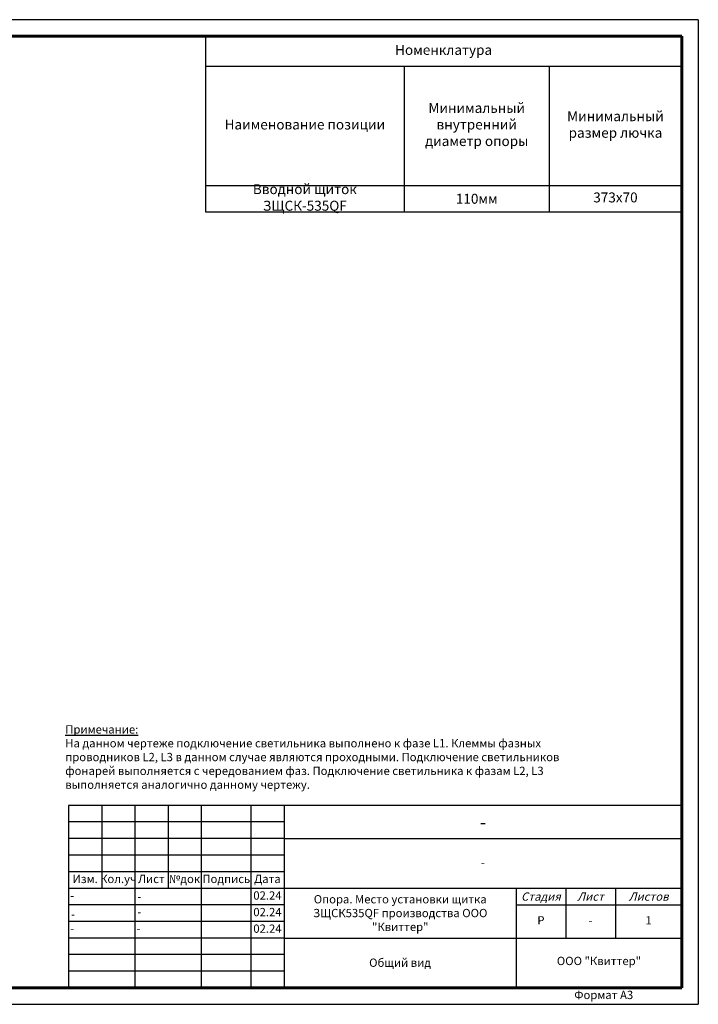
# Model space of a CAD drawing. Units: millimetres. Extents: x -558 to 2097, y -1346 to -1049.
# Drawn here: x -343 to -138, y -1346 to -1049 of the extents above; entities that cross this region are included whole.
import ezdxf
from ezdxf.enums import TextEntityAlignment as Align

# ---------------------------------------------------------------- set-up
doc = ezdxf.new("R2010")
doc.units = ezdxf.units.MM
doc.layers.add('Штапм', color=7, linetype='Continuous')
doc.styles.get("Standard").update_dxf_attribs({"font": 'GOST type A.ttf', "oblique": 15})
doc.styles.add('ПСП', font='isocpeur.ttf', dxfattribs={"width": 0.9, "oblique": 15})

# ---------------------------------------------------------------- blocks, each defined once
blk = doc.blocks.new('*U3')
at = {"color": 7}
for p, q in [((420, 297), (210, 297)), ((420, 297), (420, 0)), ((210, 0), (420, 0))]:
    blk.add_line(p, q, dxfattribs=at)
at = {"lineweight": 60}
for p, q in [((205, 292), (415, 292)), ((415, 292), (415, 5)), ((415, 5), (205, 5))]:
    blk.add_line(p, q, dxfattribs=at)
at = {"style": 'ПСП', "oblique": 15, "width": 0.9}
blk.add_attdef('А3', text='', height=3.5, rotation=180, dxfattribs=at).set_placement((55, 285), align=Align.MIDDLE_CENTER)
at = {"layer": 'Штапм', "insert": (391.4633350735967, 2.5), "char_height": 2.5, "width": 47.07332985280664, "attachment_point": 5, "style": 'ПСП'}
blk.add_mtext('Формат А3', dxfattribs=at)
blk = doc.blocks.new('Штамп 11')
at = {"layer": 'Штапм'}
for p, q in [((0.0002722159260883927, 54.99998506845441), (-184.9997277840739, 54.99998506845441)), ((-184.9997277840739, 54.99998506845441), (-184.9997277840739, -1.493154559284449e-05)), ((-174.9997277840739, 54.99998506845441), (-174.999714717851, 29.99998506845441)), ((-164.9997277840739, 54.99998506845441), (-164.9997277840739, -1.493154559284449e-05)), ((-154.9997277840739, 54.99998506845441), (-154.999714717851, 29.99998506845441)), ((-144.9997277840739, 54.99998506845441), (-144.9997277840739, -1.493154559284449e-05)), ((-129.9997277840739, 54.99998506845441), (-129.9997277840739, -1.493154559284449e-05)), ((-119.9997277840739, 54.99998506845441), (-119.9997277840739, -1.493154559284449e-05)), ((0.0002722159260883927, 54.99998506845441), (0.0002722159260883927, -1.493154559284449e-05)), ((-119.9997277840739, 49.99998506845441), (-184.9997277840739, 49.99998506845441)), ((-119.9997277840739, 44.99998506845441), (-184.9997277840739, 44.99998506845441)), ((-119.9997277840739, 44.99998506845441), (0.0002722159260883927, 44.99998506845441)), ((-119.9997277840739, 39.99998506845441), (-184.9997277840739, 39.99998506845441)), ((-119.9997277840739, 34.99998506845441), (-184.9997277840739, 34.99998506845441)), ((-184.9997277840739, 29.99998506845441), (0.0002722159260883927, 29.99998506845441)), ((-49.96927048393991, 29.99998506845441), (-49.96927048393991, -1.493154559284449e-05)), ((-34.99972778407391, 29.99998506845441), (-34.99972778407391, 14.99998506845441)), ((-19.99972778407391, 29.99998506845441), (-19.99972778407391, 14.99998506845441)), ((-119.9997277840739, 24.99998506845441), (-184.9997277840739, 24.99998506845441)), ((-49.96927048393991, 24.99998506845441), (0.0002722159260883927, 24.99998506845441)), ((-119.9997277840739, 19.99998506845441), (-184.9997277840739, 19.99998506845441)), ((-119.9997277840739, 14.99998506845441), (-184.9997277840739, 14.99998506845441)), ((-119.9997277840739, 14.99998506845441), (0.0002722159260883927, 14.99998506845441)), ((-119.9997277840739, 9.999985068454407), (-184.9997277840739, 9.999985068454407)), ((-119.9997277840739, 4.999985068454407), (-184.9997277840739, 4.999985068454407)), ((-184.9997277840739, -1.493154559284449e-05), (0.0002722159260883927, -1.493154559284449e-05))]:
    blk.add_line(p, q, dxfattribs=at)
at = {"char_height": 2.5}
for s, insert, width, attachment_point in [('-', (-59.99972778407391, 37.49998506845441), 120, 5), ('Изм.', (-179.999722557608, 32.49998506845441), 10.00001045293175, 5), ('Кол.уч', (-169.9997094913851, 32.49999029494938), 10.00001045293175, 5), ('Лист', (-159.999722557608, 32.49999029494938), 10.00001045293175, 5), ('№док', (-149.9997121046763, 32.49999029494938), 10.00001045293175, 5), ('Подпись', (-137.4152758473065, 32.4999876817019), 14.83109612658154, 5), ('Дата', (-124.999722557608, 32.49999029494938), 10.00001045293175, 5), ('-', (-184.4997277840739, 27.49998506845382), 20, 4), ('{\\Q15;Стадия}', (-42.48449913400691, 27.49998506845441), 14.96954269974958, 5), ('{\\Q15;Лист}', (-27.51495643425733, 27.49998506845441), 14.96954269974958, 5), ('{\\Q15;Листов}', (-9.999727784073912, 27.49998506845441), 20.00000000011642, 5), ('Р', (-42.48449913412333, 19.99998506845441), 14.96954269974958, 5), ('1', (-9.999727784103015, 19.99998506845441), 20.00000000005821, 5), ('-', (-27.51495643425733, 19.99998506845441), 14.96954269974958, 5), ('-', (-184.4997277840739, 17.49998506845266), 20, 4), ('-', (-164.4997277840739, 17.49998506845382), 18.75541198009159, 4), ('ООО "Квиттер"', (-24.9844991340069, 7.760281523166497), 49.969542699866, 5)]:
    blk.add_mtext(s, dxfattribs=dict(at, insert=insert, width=width, attachment_point=attachment_point))
at = {"linetype": 'Continuous', "char_height": 2.5}
for s, insert, width, attachment_point in [('-', (-164.230862674538, 27.18321107940119), 24.442953503436, 4), ('02.24', (-124.9997277840739, 27.49998506845441), 10, 5), ('02.24', (-124.9997277840739, 22.49998506845441), 10, 5), ('{\\W0.95;-}', (-184.230862674538, 22.19959436055432), 24.442953503436, 4), ('-', (-164.230862674538, 22.54794800814852), 24.442953503436, 4), ('02.24', (-124.9997277840739, 17.49998506845441), 10, 5)]:
    blk.add_mtext(s, dxfattribs=dict(at, insert=insert, width=width, attachment_point=attachment_point))
blk = doc.blocks.new('*T96')
at = {"color": 0, "linetype": 'ByBlock', "lineweight": -2, "transparency": 16777216}
for p, q in [((0, 0), (143.7034323265982, 0)), ((0, 0), (0, -53.00642857142861)), ((143.7034323265982, 0), (143.7034323265982, -53.00642857142861)), ((0, -9), (143.7034323265982, -9)), ((60, -9), (60, -53.00642857142861)), ((103.7034323265982, -9), (103.7034323265982, -53.00642857142861)), ((0, -45.00642857142861), (143.7034323265982, -45.00642857142861)), ((0, -53.00642857142861), (143.7034323265982, -53.00642857142861))]:
    blk.add_line(p, q, dxfattribs=at)
at = {"color": 0, "transparency": 16777216, "char_height": 3, "attachment_point": 5}
for s, insert, width in [('Номенклатура', (71.8517161632991, -4.5), 140.7034323265982), ('Минимальный внутренний диаметр опоры', (81.8517161632991, -27.00321428571442), 40.7034323265982), ('Минимальный размер лючка', (123.7034323265982, -27.00321428571442), 37), ('Наименование позиции', (30, -27.00321428571442), 57), ('Вводной щиток ЗЩСК-535QF', (30, -49.00642857142861), 57), ('\\A2;110мм', (81.8517161632991, -49.00642857142861), 40.7034323265982), ('373х70', (123.7034323265982, -49.00642857142861), 37)]:
    blk.add_mtext(s, dxfattribs=dict(at, insert=insert, width=width))

msp = doc.modelspace()

# ---------------------------------------------------------------- block references
for name, p in [('*U3', (-558.0135728135776, -1345.859145731876)), ('*T96', (-286.7170051401758, -1053.859145731876))]:
    msp.add_blockref(name, p)
at = {"layer": 'Штапм', "color": 7}
msp.add_blockref('Штамп 11', (-143.0135728135776, -1340.859145731876), dxfattribs=at)

# ---------------------------------------------------------------- texts
for s, insert, char_height, width, attachment_point in [('\\A2;{\\L\\C256;Примечание: \\P\\lНа данном чертеже подключение светильника выполнено к фазе L1. Клеммы фазных проводников L2, L3 в данном случае являются проходными. Подключение светильников фонарей выполняется с чередованием фаз. Подключение светильника к фазам L2, L3 выполняется аналогично данному чертежу.}', (-328.9993068074382, -1271.273726072524), 2.5, 158.7034323265982, 4), ('{\\C256;-}', (-203.0135728135776, -1290.859160663421), 4, 120, 5), ('{\\C256;Общий вид}', (-227.9980719475843, -1333.309774063163), 2.5, 70.03045730013355, 5)]:
    msp.add_mtext(s, dxfattribs=dict(at, insert=insert, char_height=char_height, width=width, attachment_point=attachment_point))
at = {"layer": 'Штапм', "color": 7, "linetype": 'Continuous', "insert": (-227.9415023644196, -1318.656479927762), "char_height": 2.5, "width": 70, "attachment_point": 5}
msp.add_mtext('Опора. Место установки щитка ЗЩСК535QF производства ООО "Квиттер"', dxfattribs=at)

doc.saveas('drawing.dxf')
